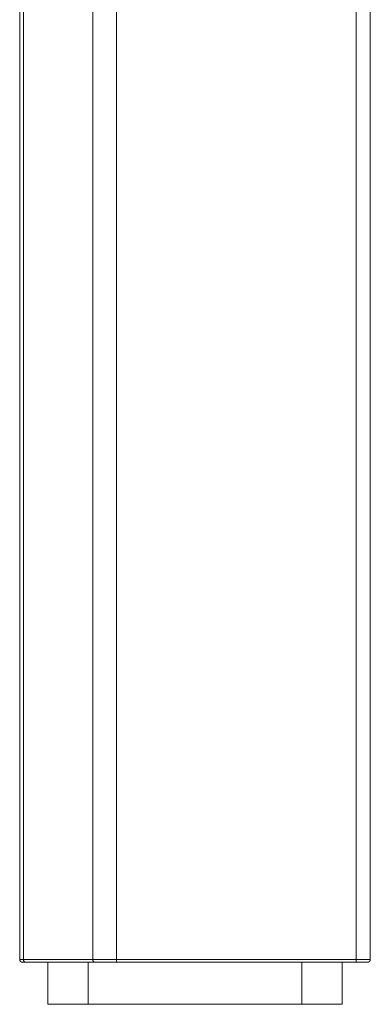
# Model space of a CAD drawing. Units: millimetres. Extents: x 50 to 4150, y 50 to 2920.
# Drawn here: x 2842 to 2867, y 2050 to 2120 of the extents above; entities that cross this region are included whole.
import ezdxf

# ---------------------------------------------------------------- set-up
doc = ezdxf.new("R2010")
doc.units = ezdxf.units.MM
doc.header["$LTSCALE"] = 10

msp = doc.modelspace()

# ---------------------------------------------------------------- linework, layer by layer
at = {"color": 7, "linetype": 'Continuous', "lineweight": 15}
for p, q in [((2842, 2205.097), (2842, 2052.749)), ((2842.268, 2052.746), (2842.268, 2205.062)), ((2847.208, 2204.764), (2847.208, 2052.746)), ((2848.905, 2052.742), (2848.905, 2204.729)), ((2865.983, 2122.173), (2865.983, 2052.742)), ((2867, 2052.749), (2867, 2121.834)), ((2842.2, 2052.549), (2842.441, 2052.549)), ((2847.208, 2052.746), (2842.268, 2052.746)), ((2842.441, 2052.549), (2847.381, 2052.549)), ((2844, 2052.549), (2844, 2049.549)), ((2846.887, 2052.549), (2846.887, 2049.549)), ((2847.381, 2052.549), (2848.908, 2052.549)), ((2865.983, 2052.742), (2848.905, 2052.742)), ((2848.908, 2052.549), (2865.986, 2052.549)), ((2862.113, 2052.549), (2862.113, 2049.549)), ((2865, 2052.549), (2865, 2049.549)), ((2865.986, 2052.549), (2866.8, 2052.549)), ((2844, 2049.549), (2846.887, 2049.549)), ((2846.887, 2049.549), (2862.113, 2049.549)), ((2862.113, 2049.549), (2865, 2049.549))]:
    msp.add_line(p, q, dxfattribs=at)
for centre, radius, start, end in [((2842.2, 2052.749), 0.2, 180, 270), ((2842.455, 2052.736), 0.188, 177.09065, 265.69821), ((2847.395, 2052.736), 0.188, 177.0898, 265.69906), ((2851.638, 2052.695), 2.733, 179.01213, 183.05998), ((2868.714, 2052.695), 2.732, 179.01148, 183.06057), ((2866.8, 2052.749), 0.2, 270, 0)]:
    msp.add_arc(centre, radius, start, end, dxfattribs=at)
for centre, major_axis, ratio, start_param, end_param in [((2844, 2052.749), (2, 0), 0.00349, 3.141593, 3.665191), ((2848.94, 2052.749), (2, 0), 0.00349, 3.665191, 4.694936), ((2866, 2052.749), (1, 0), 0.00698, 4.694936, 6.283185)]:
    msp.add_ellipse(centre, major_axis=major_axis, ratio=ratio, start_param=start_param, end_param=end_param, dxfattribs=at)

doc.saveas('drawing.dxf')
